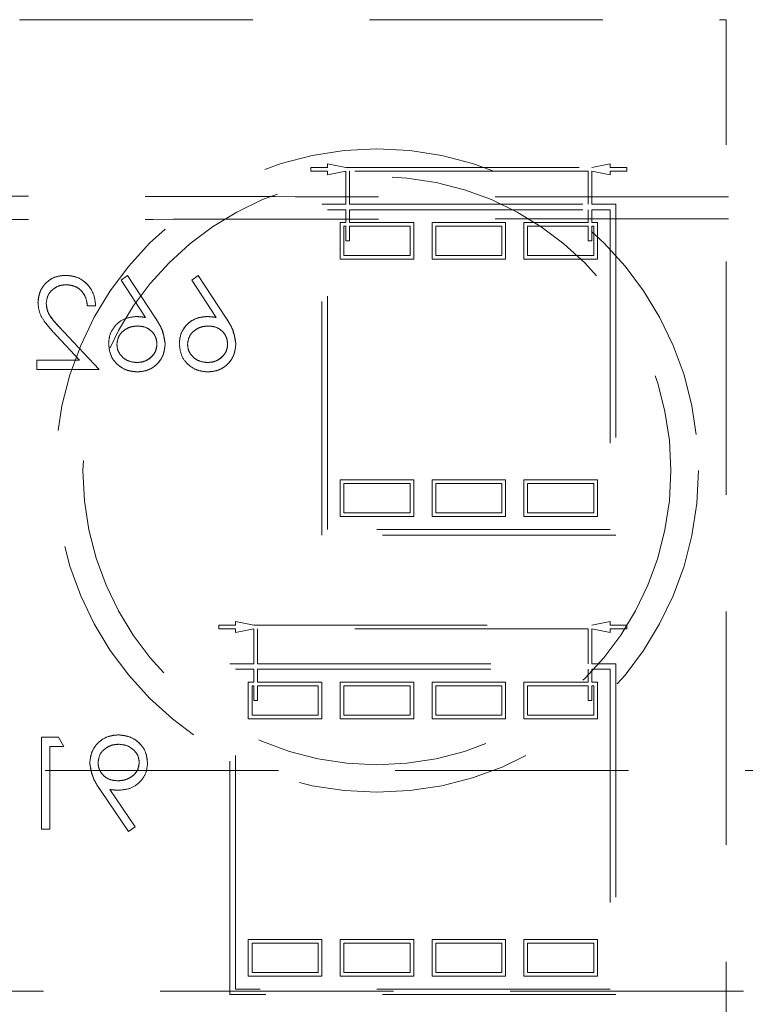
# Model space of a CAD drawing. Units: millimetres. Extents: x 11 to 205, y 5 to 292.
# Drawn here: x 57 to 61, y 213 to 219 of the extents above; entities that cross this region are included whole.
import ezdxf

# ---------------------------------------------------------------- set-up
doc = ezdxf.new("R2010")
doc.units = ezdxf.units.MM
doc.linetypes.add('HIDDEN', pattern=[1.905, 1.27, -0.635])

msp = doc.modelspace()

# ---------------------------------------------------------------- linework, layer by layer
at = {"color": 7, "linetype": 'HIDDEN', "lineweight": 18}
for p, q in [((55.5884, 218.5581), (61.3384, 218.5581)), ((61.3384, 210.2581), (61.3384, 218.5581)), ((59.1684, 217.7544), (59.1684, 217.7744)), ((59.1684, 217.7744), (59.2684, 217.7544)), ((60.6084, 217.7544), (60.7084, 217.7744)), ((60.7084, 217.7744), (60.7084, 217.7544)), ((59.0784, 217.7344), (59.0784, 217.7544)), ((59.0784, 217.7544), (59.1684, 217.7544)), ((59.1684, 217.7344), (59.0784, 217.7344)), ((59.2684, 217.7344), (59.1684, 217.7144)), ((59.1684, 217.7144), (59.1684, 217.7344)), ((59.2684, 217.7544), (60.6084, 217.7544)), ((59.2684, 217.5544), (59.2684, 217.7344)), ((60.5884, 217.7344), (59.2884, 217.7344)), ((59.2884, 217.7344), (59.2884, 217.5544)), ((60.5884, 217.5544), (60.5884, 217.7344)), ((60.6084, 217.7344), (60.6084, 217.5544)), ((60.7084, 217.7144), (60.6084, 217.7344)), ((60.7084, 217.7544), (60.7984, 217.7544)), ((60.7984, 217.7344), (60.7084, 217.7344)), ((60.7084, 217.7344), (60.7084, 217.7144)), ((60.7984, 217.7544), (60.7984, 217.7344)), ((59.1384, 215.7544), (59.1384, 217.5544)), ((59.1384, 217.5544), (59.2684, 217.5544)), ((59.2884, 217.5544), (60.5884, 217.5544)), ((60.6084, 217.5544), (60.7384, 217.5544)), ((60.7384, 217.5544), (60.7384, 215.7544)), ((59.1684, 215.7844), (59.1684, 217.5244)), ((59.1684, 217.5244), (59.2684, 217.5244)), ((59.2684, 217.4544), (59.2684, 217.5244)), ((59.2884, 217.5244), (59.2884, 217.4544)), ((59.2884, 217.5244), (60.5884, 217.5244)), ((60.5884, 217.4544), (60.5884, 217.5244)), ((60.6084, 217.5244), (60.6084, 217.4544)), ((60.6084, 217.5244), (60.7084, 217.5244)), ((60.7084, 217.5244), (60.7084, 215.7844)), ((59.2384, 217.2544), (59.2384, 217.4544)), ((59.2384, 217.4544), (59.2684, 217.4544)), ((59.2884, 217.4544), (59.6384, 217.4544)), ((59.6384, 217.4544), (59.6384, 217.2544)), ((59.7384, 217.2544), (59.7384, 217.4544)), ((59.7384, 217.4544), (60.1384, 217.4544)), ((60.1384, 217.4544), (60.1384, 217.2544)), ((60.2384, 217.2544), (60.2384, 217.4544)), ((60.2384, 217.4544), (60.5884, 217.4544)), ((60.6084, 217.4544), (60.6384, 217.4544)), ((60.6384, 217.4544), (60.6384, 217.2544)), ((59.2584, 217.4344), (59.2684, 217.4344)), ((59.2584, 217.2744), (59.2584, 217.4344)), ((59.2684, 217.3544), (59.2684, 217.4344)), ((59.2884, 217.3544), (59.2884, 217.4344)), ((59.2884, 217.4344), (59.6184, 217.4344)), ((59.6184, 217.4344), (59.6184, 217.2744)), ((59.7584, 217.2744), (59.7584, 217.4344)), ((59.7584, 217.4344), (60.1184, 217.4344)), ((60.1184, 217.4344), (60.1184, 217.2744)), ((60.2584, 217.4344), (60.5884, 217.4344)), ((60.2584, 217.2744), (60.2584, 217.4344)), ((60.5884, 217.3551), (60.5884, 217.4344)), ((60.6084, 217.4344), (60.6184, 217.4344)), ((60.6084, 217.4344), (60.6084, 217.3551)), ((60.6184, 217.4344), (60.6184, 217.2744)), ((59.2884, 217.3544), (59.2684, 217.3544)), ((60.6084, 217.3551), (60.5884, 217.3551)), ((59.6384, 217.2544), (59.2384, 217.2544)), ((59.6184, 217.2744), (59.2584, 217.2744)), ((60.1384, 217.2544), (59.7384, 217.2544)), ((60.1184, 217.2744), (59.7584, 217.2744)), ((60.6384, 217.2544), (60.2384, 217.2544)), ((60.6184, 217.2744), (60.2584, 217.2744)), ((58.0807, 217.1672), (58.0461, 217.1401)), ((58.0461, 217.1401), (58.1782, 216.9381)), ((58.2299, 216.9391), (58.0807, 217.1672)), ((58.4653, 217.1672), (58.4307, 217.1401)), ((58.4307, 217.1401), (58.5628, 216.9381)), ((58.6145, 216.9391), (58.4653, 217.1672)), ((57.8627, 217.0006), (57.9076, 217.0006)), ((57.9268, 216.6544), (57.7329, 216.8614)), ((57.6946, 216.8392), (57.8197, 216.7057)), ((57.8197, 216.7057), (57.5871, 216.7057)), ((57.5871, 216.7057), (57.5871, 216.6544)), ((57.5871, 216.6544), (57.9268, 216.6544)), ((59.2384, 215.8544), (59.2384, 216.0544)), ((59.2384, 216.0544), (59.6384, 216.0544)), ((59.6384, 216.0544), (59.6384, 215.8544)), ((59.7384, 216.0544), (60.1384, 216.0544)), ((59.7384, 215.8544), (59.7384, 216.0544)), ((60.1384, 216.0544), (60.1384, 215.8544)), ((60.2384, 216.0544), (60.6384, 216.0544)), ((60.2384, 215.8544), (60.2384, 216.0544)), ((60.6384, 216.0544), (60.6384, 215.8544)), ((59.2584, 215.8744), (59.2584, 216.0344)), ((59.2584, 216.0344), (59.6184, 216.0344)), ((59.6184, 216.0344), (59.6184, 215.8744)), ((59.7584, 215.8744), (59.7584, 216.0344)), ((59.7584, 216.0344), (60.1184, 216.0344)), ((60.1184, 216.0344), (60.1184, 215.8744)), ((60.2584, 215.8744), (60.2584, 216.0344)), ((60.2584, 216.0344), (60.6184, 216.0344)), ((60.6184, 216.0344), (60.6184, 215.8744)), ((59.6384, 215.8544), (59.2384, 215.8544)), ((59.6184, 215.8744), (59.2584, 215.8744)), ((60.1384, 215.8544), (59.7384, 215.8544)), ((60.1184, 215.8744), (59.7584, 215.8744)), ((60.6384, 215.8544), (60.2384, 215.8544)), ((60.6184, 215.8744), (60.2584, 215.8744)), ((60.7084, 215.7844), (59.1684, 215.7844)), ((60.7384, 215.7544), (59.1384, 215.7544)), ((58.5784, 215.2444), (58.5784, 215.2644)), ((58.5784, 215.2644), (58.6684, 215.2644)), ((58.6684, 215.2444), (58.5784, 215.2444)), ((58.6684, 215.2644), (58.6684, 215.2844)), ((58.6684, 215.2844), (58.7684, 215.2644)), ((58.6684, 215.2244), (58.6684, 215.2444)), ((58.7684, 215.2444), (58.6684, 215.2244)), ((58.7684, 215.2644), (60.6084, 215.2644)), ((58.7684, 215.0544), (58.7684, 215.2444)), ((58.7884, 215.2444), (58.7884, 215.0544)), ((60.5884, 215.2444), (58.7884, 215.2444)), ((60.5884, 215.0544), (60.5884, 215.2444)), ((60.6084, 215.2644), (60.7084, 215.2844)), ((60.7084, 215.2244), (60.6084, 215.2444)), ((60.6084, 215.2444), (60.6084, 215.0544)), ((60.7084, 215.2844), (60.7084, 215.2644)), ((60.7084, 215.2644), (60.7984, 215.2644)), ((60.7984, 215.2444), (60.7084, 215.2444)), ((60.7084, 215.2444), (60.7084, 215.2244)), ((60.7984, 215.2644), (60.7984, 215.2444)), ((58.6384, 213.2544), (58.6384, 215.0544)), ((58.6384, 215.0544), (58.7684, 215.0544)), ((58.7884, 215.0544), (60.5884, 215.0544)), ((60.6084, 215.0544), (60.7384, 215.0544)), ((60.7384, 215.0544), (60.7384, 213.2544)), ((58.6684, 215.0244), (58.7684, 215.0244)), ((58.6684, 213.2844), (58.6684, 215.0244)), ((58.7684, 214.9544), (58.7684, 215.0244)), ((58.7884, 215.0244), (58.7884, 214.9544)), ((58.7884, 215.0244), (60.5884, 215.0244)), ((60.5884, 214.9544), (60.5884, 215.0244)), ((60.6084, 215.0244), (60.7084, 215.0244)), ((60.6084, 215.0244), (60.6084, 214.9544)), ((60.7084, 215.0244), (60.7084, 213.2844)), ((58.7384, 214.7544), (58.7384, 214.9544)), ((58.7384, 214.9544), (58.7684, 214.9544)), ((58.7584, 214.9344), (58.7684, 214.9344)), ((58.7584, 214.7744), (58.7584, 214.9344)), ((58.7684, 214.8544), (58.7684, 214.9344)), ((58.7884, 214.9544), (59.1384, 214.9544)), ((58.7884, 214.9344), (59.1184, 214.9344)), ((58.7884, 214.8544), (58.7884, 214.9344)), ((59.1184, 214.9344), (59.1184, 214.7744)), ((59.1384, 214.9544), (59.1384, 214.7544)), ((59.2384, 214.7544), (59.2384, 214.9544)), ((59.2384, 214.9544), (59.6384, 214.9544)), ((59.2584, 214.7744), (59.2584, 214.9344)), ((59.2584, 214.9344), (59.6184, 214.9344)), ((59.6184, 214.9344), (59.6184, 214.7744)), ((59.6384, 214.9544), (59.6384, 214.7544)), ((59.7384, 214.7544), (59.7384, 214.9544)), ((59.7384, 214.9544), (60.1384, 214.9544)), ((59.7584, 214.9344), (60.1184, 214.9344)), ((59.7584, 214.7744), (59.7584, 214.9344)), ((60.1184, 214.9344), (60.1184, 214.7744)), ((60.1384, 214.9544), (60.1384, 214.7544)), ((60.2384, 214.7544), (60.2384, 214.9544)), ((60.2384, 214.9544), (60.5884, 214.9544)), ((60.2584, 214.9344), (60.5884, 214.9344)), ((60.2584, 214.7744), (60.2584, 214.9344)), ((60.5884, 214.8544), (60.5884, 214.9344)), ((60.6084, 214.9544), (60.6384, 214.9544)), ((60.6084, 214.9344), (60.6184, 214.9344)), ((60.6084, 214.9344), (60.6084, 214.8544)), ((60.6184, 214.9344), (60.6184, 214.7744)), ((60.6384, 214.9544), (60.6384, 214.7544)), ((58.7884, 214.8544), (58.7684, 214.8544)), ((60.6084, 214.8544), (60.5884, 214.8544)), ((59.1184, 214.7744), (58.7584, 214.7744)), ((59.6184, 214.7744), (59.2584, 214.7744)), ((60.1184, 214.7744), (59.7584, 214.7744)), ((60.6184, 214.7744), (60.2584, 214.7744)), ((59.1384, 214.7544), (58.7384, 214.7544)), ((59.6384, 214.7544), (59.2384, 214.7544)), ((60.1384, 214.7544), (59.7384, 214.7544)), ((60.6384, 214.7544), (60.2384, 214.7544)), ((57.6127, 214.6544), (57.6127, 214.1544)), ((57.7052, 214.6544), (57.6127, 214.6544)), ((57.7345, 214.6031), (57.7052, 214.6544)), ((57.6576, 214.1544), (57.6576, 214.6031)), ((57.6576, 214.6031), (57.7345, 214.6031)), ((72.2384, 214.4734), (50.6384, 214.4734)), ((57.9331, 214.3668), (58.0871, 214.1416)), ((58.1229, 214.1665), (57.9839, 214.3698)), ((57.6127, 214.1544), (57.6576, 214.1544)), ((58.0871, 214.1416), (58.1229, 214.1665)), ((58.7384, 213.5544), (59.1384, 213.5544)), ((58.7384, 213.3544), (58.7384, 213.5544)), ((58.7584, 213.3744), (58.7584, 213.5344)), ((58.7584, 213.5344), (59.1184, 213.5344)), ((59.1184, 213.5344), (59.1184, 213.3744)), ((59.1384, 213.5544), (59.1384, 213.3544)), ((59.2384, 213.3544), (59.2384, 213.5544)), ((59.2384, 213.5544), (59.6384, 213.5544)), ((59.2584, 213.5344), (59.6184, 213.5344)), ((59.2584, 213.3744), (59.2584, 213.5344)), ((59.6184, 213.5344), (59.6184, 213.3744)), ((59.6384, 213.5544), (59.6384, 213.3544)), ((59.7384, 213.5544), (60.1384, 213.5544)), ((59.7384, 213.3544), (59.7384, 213.5544)), ((59.7584, 213.3744), (59.7584, 213.5344)), ((59.7584, 213.5344), (60.1184, 213.5344)), ((60.1184, 213.5344), (60.1184, 213.3744)), ((60.1384, 213.5544), (60.1384, 213.3544)), ((60.2384, 213.3544), (60.2384, 213.5544)), ((60.2384, 213.5544), (60.6384, 213.5544)), ((60.2584, 213.3744), (60.2584, 213.5344)), ((60.2584, 213.5344), (60.6184, 213.5344)), ((60.6184, 213.5344), (60.6184, 213.3744)), ((60.6384, 213.5544), (60.6384, 213.3544)), ((59.1184, 213.3744), (58.7584, 213.3744)), ((59.6184, 213.3744), (59.2584, 213.3744)), ((60.1184, 213.3744), (59.7584, 213.3744)), ((60.6184, 213.3744), (60.2584, 213.3744)), ((59.1384, 213.3544), (58.7384, 213.3544)), ((59.6384, 213.3544), (59.2384, 213.3544)), ((60.1384, 213.3544), (59.7384, 213.3544)), ((60.6384, 213.3544), (60.2384, 213.3544)), ((50.6384, 213.2734), (72.2384, 213.2734)), ((60.7084, 213.2844), (58.6684, 213.2844)), ((60.7384, 213.2544), (58.6384, 213.2544))]:
    msp.add_line(p, q, dxfattribs=at)
for radius in [1.75, 1.6]:
    msp.add_circle((59.4384, 216.1047), radius, dxfattribs=at)
for points, knots in [([(54.3674, 217.6074), (54.9497, 217.6052), (56.1142, 217.6009), (57.8834, 217.5967), (59.6626, 217.5941), (61.4483, 217.5932), (63.2341, 217.5941), (65.0109, 217.5967), (66.7734, 217.601), (67.9312, 217.6052), (68.5093, 217.6074)], [0, 0, 0, 0, 0.1251696, 0.2503127, 0.3754396, 0.500683, 0.6259741, 0.7511124, 0.8757228, 1, 1, 1, 1]), ([(54.3674, 217.4608), (54.9497, 217.4629), (56.1142, 217.4672), (57.8835, 217.4714), (59.6626, 217.4741), (61.4483, 217.4749), (63.2341, 217.474), (65.0109, 217.4714), (66.7734, 217.4672), (67.9312, 217.4629), (68.5093, 217.4608)], [0, 0, 0, 0, 0.125172, 0.250313, 0.37544, 0.500683, 0.625974, 0.751112, 0.875723, 1, 1, 1, 1]), ([(57.7445, 217.1672), (57.7222, 217.1652), (57.6777, 217.161), (57.6282, 217.1203), (57.5982, 217.0709), (57.5951, 217.036), (57.5935, 217.0186)], [0, 0, 0, 0, 0.27989, 0.559222, 0.779583, 1, 1, 1, 1]), ([(57.5935, 217.0186), (57.5962, 217.0407), (57.6016, 217.085), (57.6419, 217.1348), (57.6922, 217.1635), (57.7271, 217.166), (57.7445, 217.1672)], [0, 0, 0, 0, 0.2795, 0.559278, 0.779425, 1, 1, 1, 1]), ([(57.9076, 217.0006), (57.9047, 217.0249), (57.8989, 217.0735), (57.8561, 217.1289), (57.8019, 217.1624), (57.7637, 217.1656), (57.7445, 217.1672)], [0, 0, 0, 0, 0.280032, 0.55955, 0.779668, 1, 1, 1, 1]), ([(57.7445, 217.1672), (57.7689, 217.1645), (57.8176, 217.1589), (57.8712, 217.1131), (57.9021, 217.0578), (57.9057, 217.0197), (57.9076, 217.0006)], [0, 0, 0, 0, 0.279486, 0.558992, 0.779317, 1, 1, 1, 1]), ([(57.6384, 217.0146), (57.6405, 217.0301), (57.6447, 217.061), (57.6752, 217.0938), (57.7103, 217.1132), (57.7347, 217.115), (57.7468, 217.116)], [0, 0, 0, 0, 0.279148, 0.558957, 0.77934, 1, 1, 1, 1]), ([(57.7468, 217.116), (57.7639, 217.1142), (57.798, 217.1108), (57.8366, 217.0795), (57.8573, 217.0404), (57.8609, 217.0139), (57.8627, 217.0006)], [0, 0, 0, 0, 0.279722, 0.558963, 0.779188, 1, 1, 1, 1]), ([(57.8627, 217.0006), (57.8602, 217.0175), (57.8553, 217.0514), (57.8257, 217.0905), (57.787, 217.1128), (57.7602, 217.1149), (57.7468, 217.116)], [0, 0, 0, 0, 0.280475, 0.559638, 0.779603, 1, 1, 1, 1]), ([(57.5935, 217.0186), (57.5955, 216.9988), (57.5996, 216.9591), (57.6396, 216.8991), (57.6737, 216.862), (57.6946, 216.8392)], [0, 0, 0, 0, 0.2792839, 0.5591519, 1, 1, 1, 1]), ([(57.7329, 216.8614), (57.7089, 216.886), (57.6755, 216.9204), (57.6424, 216.9738), (57.6397, 217.001), (57.6384, 217.0146)], [0, 0, 0, 0, 0.560763, 0.78053, 1, 1, 1, 1]), ([(57.6384, 217.0146), (57.6408, 216.9974), (57.6469, 216.9544), (57.6903, 216.9072), (57.7203, 216.875), (57.7329, 216.8614)], [0, 0, 0, 0, 0.277972, 0.695318, 1, 1, 1, 1]), ([(58.1264, 216.9429), (58.1045, 216.9404), (58.0607, 216.9354), (58.012, 216.8953), (57.9824, 216.8464), (57.9795, 216.812), (57.9781, 216.7948)], [0, 0, 0, 0, 0.279636, 0.559325, 0.779524, 1, 1, 1, 1]), ([(58.1782, 216.9381), (58.1686, 216.9396), (58.1514, 216.9423), (58.1341, 216.9427), (58.1264, 216.9429)], [0, 0, 0, 0, 0.559906, 1, 1, 1, 1]), ([(58.2858, 216.7939), (58.2809, 216.8231), (58.2722, 216.8755), (58.2429, 216.9196), (58.2299, 216.9391)], [0, 0, 0, 0, 0.558275, 1, 1, 1, 1]), ([(58.2299, 216.9391), (58.2464, 216.9141), (58.2757, 216.8696), (58.2827, 216.817), (58.2858, 216.7939)], [0, 0, 0, 0, 0.56082, 1, 1, 1, 1]), ([(58.5111, 216.9429), (58.4891, 216.9404), (58.4453, 216.9354), (58.3966, 216.8953), (58.3671, 216.8464), (58.3642, 216.812), (58.3627, 216.7948)], [0, 0, 0, 0, 0.2796364, 0.5593231, 0.7795239, 1, 1, 1, 1]), ([(58.3627, 216.7948), (58.3652, 216.8167), (58.37, 216.8606), (58.4105, 216.909), (58.4594, 216.9385), (58.4938, 216.9414), (58.5111, 216.9429)], [0, 0, 0, 0, 0.279676, 0.559278, 0.779544, 1, 1, 1, 1]), ([(58.5628, 216.9381), (58.5532, 216.9396), (58.5361, 216.9423), (58.5187, 216.9427), (58.5111, 216.9429)], [0, 0, 0, 0, 0.559906, 1, 1, 1, 1]), ([(58.6704, 216.7939), (58.6655, 216.8231), (58.6568, 216.8755), (58.6275, 216.9196), (58.6145, 216.9391)], [0, 0, 0, 0, 0.558275, 1, 1, 1, 1]), ([(58.6145, 216.9391), (58.631, 216.9141), (58.6603, 216.8696), (58.6673, 216.817), (58.6704, 216.7939)], [0, 0, 0, 0, 0.56082, 1, 1, 1, 1]), ([(58.023, 216.792), (58.0253, 216.8077), (58.0299, 216.8391), (58.0627, 216.8707), (58.0989, 216.889), (58.1235, 216.8907), (58.1359, 216.8916)], [0, 0, 0, 0, 0.2787774, 0.5585917, 0.7791424, 1, 1, 1, 1]), ([(58.1359, 216.8916), (58.1511, 216.8903), (58.1815, 216.8877), (58.2164, 216.8614), (58.2376, 216.8278), (58.2398, 216.804), (58.2409, 216.792)], [0, 0, 0, 0, 0.280127, 0.559465, 0.779695, 1, 1, 1, 1]), ([(58.4076, 216.792), (58.4099, 216.8077), (58.4146, 216.8391), (58.4473, 216.8707), (58.4835, 216.889), (58.5081, 216.8907), (58.5205, 216.8916)], [0, 0, 0, 0, 0.2787774, 0.5585917, 0.7791424, 1, 1, 1, 1]), ([(58.5205, 216.8916), (58.5357, 216.8903), (58.5661, 216.8877), (58.6011, 216.8614), (58.6223, 216.8278), (58.6244, 216.804), (58.6255, 216.792)], [0, 0, 0, 0, 0.280127, 0.559466, 0.779695, 1, 1, 1, 1]), ([(57.9781, 216.7948), (57.9807, 216.7719), (57.9859, 216.7261), (58.0286, 216.6755), (58.0806, 216.6467), (58.1164, 216.6433), (58.1344, 216.6416)], [0, 0, 0, 0, 0.2796918, 0.5589582, 0.7794845, 1, 1, 1, 1]), ([(58.1344, 216.6416), (58.1116, 216.6444), (58.0661, 216.6499), (58.0134, 216.6895), (57.9829, 216.7409), (57.9797, 216.7768), (57.9781, 216.7948)], [0, 0, 0, 0, 0.279788, 0.559365, 0.779593, 1, 1, 1, 1]), ([(58.3627, 216.7948), (58.3653, 216.7719), (58.3705, 216.7261), (58.4132, 216.6755), (58.4652, 216.6467), (58.5011, 216.6433), (58.519, 216.6416)], [0, 0, 0, 0, 0.279692, 0.558958, 0.779487, 1, 1, 1, 1]), ([(58.1319, 216.6929), (58.1166, 216.6944), (58.0859, 216.6975), (58.0502, 216.723), (58.0268, 216.7559), (58.0243, 216.78), (58.023, 216.792)], [0, 0, 0, 0, 0.280021, 0.559895, 0.78001, 1, 1, 1, 1]), ([(58.2409, 216.792), (58.2387, 216.7767), (58.2344, 216.746), (58.2032, 216.7143), (58.1681, 216.6956), (58.144, 216.6938), (58.1319, 216.6929)], [0, 0, 0, 0, 0.278999, 0.558793, 0.779267, 1, 1, 1, 1]), ([(58.1319, 216.6929), (58.1473, 216.6944), (58.178, 216.6975), (58.2136, 216.7231), (58.2371, 216.7558), (58.2397, 216.78), (58.2409, 216.792)], [0, 0, 0, 0, 0.2800152, 0.5598529, 0.7799877, 1, 1, 1, 1]), ([(58.1344, 216.6416), (58.1567, 216.6443), (58.2015, 216.6497), (58.2519, 216.6903), (58.2807, 216.7412), (58.2841, 216.7763), (58.2858, 216.7939)], [0, 0, 0, 0, 0.279674, 0.559092, 0.77956, 1, 1, 1, 1]), ([(58.2858, 216.7939), (58.283, 216.7715), (58.2775, 216.7269), (58.2378, 216.6758), (58.1871, 216.6466), (58.1519, 216.6433), (58.1344, 216.6416)], [0, 0, 0, 0, 0.27969, 0.559224, 0.77958, 1, 1, 1, 1]), ([(58.5166, 216.6929), (58.5012, 216.6944), (58.4705, 216.6975), (58.4348, 216.723), (58.4114, 216.7559), (58.4089, 216.78), (58.4076, 216.792)], [0, 0, 0, 0, 0.280021, 0.559895, 0.78001, 1, 1, 1, 1]), ([(58.6255, 216.792), (58.6234, 216.7767), (58.619, 216.746), (58.5878, 216.7143), (58.5527, 216.6956), (58.5286, 216.6938), (58.5166, 216.6929)], [0, 0, 0, 0, 0.279, 0.558792, 0.779267, 1, 1, 1, 1]), ([(58.5166, 216.6929), (58.5319, 216.6944), (58.5626, 216.6975), (58.5982, 216.7231), (58.6217, 216.7558), (58.6243, 216.78), (58.6255, 216.792)], [0, 0, 0, 0, 0.280015, 0.559849, 0.779989, 1, 1, 1, 1]), ([(58.519, 216.6416), (58.5413, 216.6443), (58.5861, 216.6497), (58.6365, 216.6903), (58.6653, 216.7412), (58.6687, 216.7763), (58.6704, 216.7939)], [0, 0, 0, 0, 0.279674, 0.559092, 0.779561, 1, 1, 1, 1]), ([(58.6704, 216.7939), (58.6677, 216.7715), (58.6622, 216.7269), (58.6224, 216.6758), (58.5717, 216.6466), (58.5365, 216.6433), (58.519, 216.6416)], [0, 0, 0, 0, 0.279689, 0.559221, 0.77958, 1, 1, 1, 1]), ([(58.0305, 214.6673), (58.0077, 214.6646), (57.9623, 214.6593), (57.9108, 214.6184), (57.8809, 214.5671), (57.8773, 214.5314), (57.8755, 214.5136)], [0, 0, 0, 0, 0.279745, 0.559181, 0.779632, 1, 1, 1, 1]), ([(57.8755, 214.5136), (57.8784, 214.5363), (57.8843, 214.5816), (57.9253, 214.6329), (57.9769, 214.6624), (58.0126, 214.6656), (58.0305, 214.6673)], [0, 0, 0, 0, 0.279621, 0.559113, 0.779505, 1, 1, 1, 1]), ([(58.1896, 214.5141), (58.1869, 214.5372), (58.1815, 214.5834), (58.1373, 214.6336), (58.0847, 214.6622), (58.0486, 214.6656), (58.0305, 214.6673)], [0, 0, 0, 0, 0.2795319, 0.5588458, 0.7794515, 1, 1, 1, 1]), ([(58.0305, 214.6673), (58.0534, 214.6645), (58.0994, 214.659), (58.1529, 214.6198), (58.1847, 214.5684), (58.188, 214.5322), (58.1896, 214.5141)], [0, 0, 0, 0, 0.279788, 0.559484, 0.779663, 1, 1, 1, 1]), ([(57.9204, 214.5166), (57.9227, 214.5322), (57.9274, 214.5635), (57.9599, 214.5951), (57.996, 214.6134), (58.0205, 214.6151), (58.0328, 214.616)], [0, 0, 0, 0, 0.2787177, 0.5585277, 0.7791742, 1, 1, 1, 1]), ([(58.0328, 214.616), (58.0484, 214.6145), (58.0796, 214.6115), (58.1161, 214.5861), (58.1408, 214.5534), (58.1434, 214.5289), (58.1448, 214.5166)], [0, 0, 0, 0, 0.280107, 0.560037, 0.780121, 1, 1, 1, 1]), ([(57.8755, 214.5136), (57.8805, 214.4839), (57.8895, 214.4308), (57.9197, 214.3864), (57.9331, 214.3668)], [0, 0, 0, 0, 0.558187, 1, 1, 1, 1]), ([(57.9331, 214.3668), (57.9162, 214.3919), (57.8859, 214.4368), (57.8787, 214.4902), (57.8755, 214.5136)], [0, 0, 0, 0, 0.5608647, 1, 1, 1, 1]), ([(58.0282, 214.4172), (58.0128, 214.4185), (57.982, 214.421), (57.946, 214.4467), (57.9239, 214.4804), (57.9216, 214.5045), (57.9204, 214.5166)], [0, 0, 0, 0, 0.280316, 0.559526, 0.779744, 1, 1, 1, 1]), ([(58.1448, 214.5166), (58.1422, 214.5007), (58.1372, 214.4688), (58.1029, 214.4375), (58.0658, 214.4198), (58.0407, 214.4181), (58.0282, 214.4172)], [0, 0, 0, 0, 0.278468, 0.558425, 0.779095, 1, 1, 1, 1]), ([(58.0282, 214.4172), (58.0441, 214.4187), (58.076, 214.4215), (58.114, 214.4462), (58.1404, 214.479), (58.1433, 214.5041), (58.1448, 214.5166)], [0, 0, 0, 0, 0.2803176, 0.5602046, 0.7802658, 1, 1, 1, 1]), ([(58.0365, 214.366), (58.0588, 214.3684), (58.1033, 214.3731), (58.1537, 214.4126), (58.185, 214.4616), (58.1881, 214.4966), (58.1896, 214.5141)], [0, 0, 0, 0, 0.279811, 0.559499, 0.779636, 1, 1, 1, 1]), ([(57.9839, 214.3698), (57.9937, 214.3686), (58.0112, 214.3665), (58.0288, 214.3661), (58.0365, 214.366)], [0, 0, 0, 0, 0.559949, 1, 1, 1, 1])]:
    msp.add_open_spline(points, degree=3, knots=knots, dxfattribs=at)

doc.saveas('drawing.dxf')
